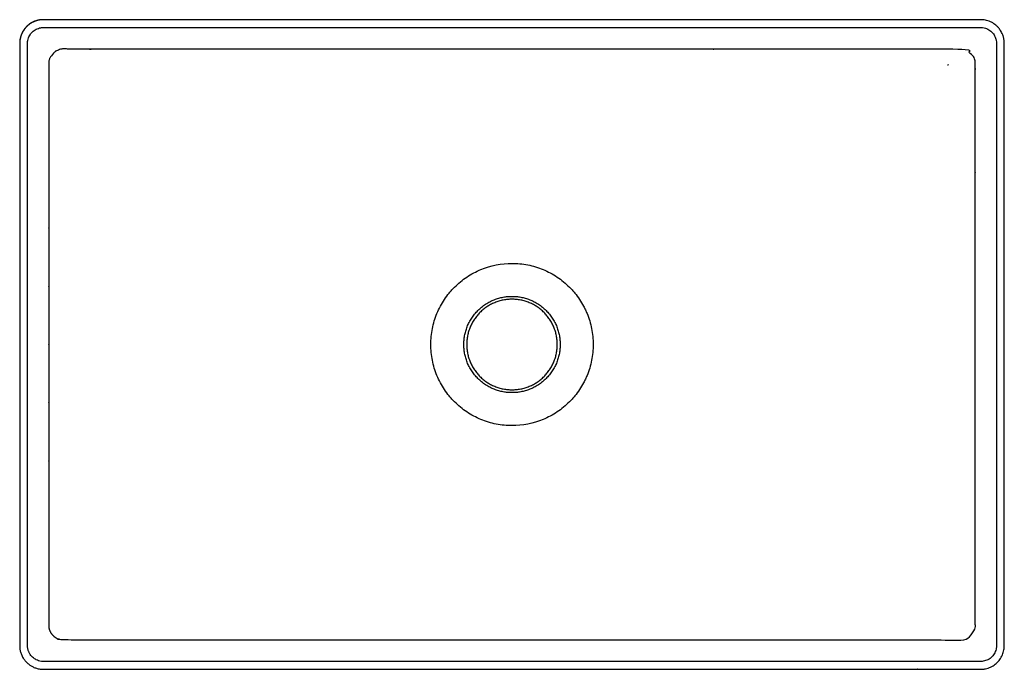
# Model space of a CAD drawing. Units: millimetres. Extents: x -6028 to 6026, y -3506 to 3348.
# Drawn here: x 1026 to 6026, y -3506 to -206 of the extents above; entities that cross this region are included whole.
import ezdxf

# ---------------------------------------------------------------- set-up
doc = ezdxf.new("R2010")
doc.units = ezdxf.units.MM
doc.header["$MEASUREMENT"] = 0
doc.layers.add('Predefinito', color=7, linetype='Continuous', true_color=0x000000)

msp = doc.modelspace()

# ---------------------------------------------------------------- linework, layer by layer
at = {"layer": 'Predefinito'}
msp.add_lwpolyline([(5904.474594331517, -205.9926921623669), (1149.422817570188, -205.9924494677052)], dxfattribs=at)
for points, knots in [([(1147.427475481959, -205.9902512009389), (1146.161183302534, -205.988586902668), (1144.035350086784, -205.9918930479989), (1140.238201190514, -206.0859936431393), (1133.581480442697, -206.4691106784276), (1120.15841333293, -208.2412818584248), (1102.943211245074, -213.1581365981906), (1085.03730661265, -221.8011475723488), (1069.755530784817, -232.2828752529999), (1056.117183478606, -245.1884872867226), (1044.771782462877, -259.9334492858843), (1035.903250900118, -276.0202646643074), (1029.536958967145, -293.3394442131166), (1026.476852720793, -308.6632112212847), (1025.662310205146, -319.030974765029), (1025.536086714433, -323.6104935861622), (1025.51795694657, -325.5211056717176), (1025.514854435991, -327.2679202524619), (1025.532947486761, -329.3173926685686), (1025.532531265246, -389.9122563434785), (1025.533651895923, -508.7499323516276), (1025.533368373608, -1016.859645619531), (1025.533505621894, -1465.942538430245), (1025.533512171967, -1855.998608068251)], [14673.69325670782, 14673.69325670782, 14673.69325670782, 14673.69325670782, 14677.49213652719, 14680.07056162649, 14685.08732074845, 14697.49064683534, 14720.63510540551, 14738.55194992506, 14756.96959924396, 14776.06608062263, 14794.70216607225, 14812.61625516156, 14831.02139168983, 14849.89522861207, 14859.35157463659, 14862.19462350251, 14863.63890983971, 14865.0831961769, 14867.43527380131, 14869.78735142572, 15046.86781915815, 15223.94828689057, 16394.11649580459, 16394.11649580459, 16394.11649580459, 16394.11649580459]), ([(1065.426046419602, -1855.998608002165), (1065.426041263108, -2238.560103949755), (1065.426056747855, -2661.071184209077), (1065.426023776391, -3104.595649284548), (1065.426146180357, -3188.677605389777), (1065.425524433799, -3251.727511857031), (1065.426867549194, -3312.690289778318), (1065.424245497552, -3353.418944107056), (1065.424664052875, -3376.542023312514), (1065.427877171524, -3381.924228435166), (1065.40826708897, -3384.947869421372), (1065.413142963913, -3387.184604635401), (1065.488985677301, -3390.207672107123), (1065.812267007476, -3394.791792783511), (1066.72507866375, -3400.907601377117), (1068.132724978631, -3407.061204071359), (1070.032839535292, -3413.085178486081), (1072.391100066866, -3418.9291371422), (1076.142121143024, -3426.452231785475), (1081.909105533368, -3435.273583003887), (1090.432898504793, -3444.625586104691), (1099.883501293172, -3452.216751531468), (1110.349199145873, -3458.319526843736), (1122.099940877014, -3463.006097864618), (1132.67463969974, -3465.294687912681), (1140.014167703276, -3465.962648736496), (1143.699640322934, -3466.110435752147), (1146.593622183585, -3466.112626409193), (1149.742871102505, -3466.111318231554), (1152.885177323799, -3466.09914999799), (1156.02678721193, -3466.088695905166), (1159.701444213923, -3466.081730735646), (1163.907668856857, -3466.096709202443), (1169.166814547965, -3466.101718674081), (1174.94662733034, -3466.107395377097), (1185.453561830316, -3466.106487718585), (1200.700150358965, -3466.105818470262), (1232.238383003029, -3466.103098567261), (1280.067849155703, -3466.107376162536), (1339.972424641613, -3466.105694637658), (1413.011326223332, -3466.106180775631), (2106.667178159215, -3466.106175231959), (3491.889245197051, -3466.106206175723), (4896.032329403219, -3466.106271676832), (5700.056648015563, -3466.106190106686), (5805.158167512684, -3466.105097319747), (5863.4944669047, -3466.105048053462), (5881.88665754558, -3466.107725754271), (5890.557557586822, -3466.081232022719), (5897.386393656596, -3466.092444956361), (5902.378049340656, -3466.10944951457), (5909.473402024374, -3466.150199027584), (5918.917985258, -3465.312344437472), (5935.043993040532, -3461.320380035048), (5953.942916092752, -3451.539749744889), (5971.845843720042, -3433.310689636333), (5981.283421063705, -3414.39776472483), (5984.559615122811, -3400.264480136446), (5985.49952794916, -3392.176181678583), (5985.700716447744, -3386.788891554586), (5985.627166073096, -3382.068460033696), (5985.646119802097, -3376.549637450293), (5985.639591004541, -3351.323678100907), (5985.642195084878, -3310.593074639787), (5985.641352462133, -3247.53132360266), (5985.641384567976, -2290.067603751064), (5985.641295785366, -1337.855933528762), (5985.641516924032, -401.4055074492935), (5985.640656133404, -370.6656452149659), (5985.643636443156, -348.8641643534506), (5985.641948851322, -335.2041858769103), (5985.639932791168, -330.0754095011043), (5985.660940020443, -327.048706074982), (5985.638792105052, -321.1407116677674), (5985.058277653561, -314.9795660903751), (5983.429791731875, -306.8649400617742), (5980.029290073448, -294.8356384133081), (5972.891058662548, -281.1552785754425), (5961.776997040439, -268.4639774735801), (5952.071653052759, -260.3553643897917), (5941.208957515124, -253.8716672467049), (5928.966803937326, -248.9921166974136), (5918.393115689149, -246.7020054128902), (5911.052882827911, -246.0347367285344), (5907.367209021502, -245.8866811901821), (5904.473062408857, -245.8846611756449), (5901.324338939477, -245.885850338188), (5898.182230599283, -245.8981014702231), (5895.038729304639, -245.9085077827413), (5891.357138201927, -245.9154950119246), (5887.14336083393, -245.9003654962557), (5882.405462752207, -245.8962636446431), (5877.155751322234, -245.8903719366931), (5866.65684631425, -245.8903373651551), (5850.891302142551, -245.8914838671471), (5818.833027610137, -245.8940443254587), (5771.003224764805, -245.8898957502802), (5711.098370531583, -245.8914815282506), (5638.05607848173, -245.8910463229226), (4944.399722010134, -245.8910283397577), (3559.169646144434, -245.8910220441794), (2155.026319115426, -245.8909388682628), (1350.998977134106, -245.8910268766022), (1245.905536938132, -245.8921190443489), (1187.569047098824, -245.8921765460923), (1169.180935582892, -245.88947157747), (1160.510832578554, -245.9162837801705), (1153.419830223029, -245.9038338747264), (1148.164191812995, -245.8794074257294), (1143.695459460214, -245.8828409939856), (1138.969647875346, -246.0875975146155), (1131.129583213042, -246.9607772631161), (1116.776744846901, -250.4230143774616), (1098.047567290985, -259.8935983548208), (1080.546255034607, -277.0108954160405), (1068.813151636709, -298.9021133073215), (1065.638460626521, -315.4862047511401), (1065.41587143051, -324.8027766718542), (1065.404515506063, -327.0337396748901), (1065.430746947781, -330.0601661424676), (1065.42461770471, -333.8786256547955), (1065.426522538211, -338.0881680896955), (1065.418621632022, -349.3861088868384), (1065.430161801915, -369.8802582843823), (1065.423762955355, -397.2079790154748), (1065.427360074216, -426.6393939501509), (1065.424765384473, -468.6723895602559), (1065.426525354361, -523.3191254613162), (1065.425953581288, -607.3950839585164), (1065.426059138869, -1050.925077247654), (1065.426039995279, -1473.430956467586), (1065.426046419601, -1855.998608002142)], [0, 0, 0, 0, 1147.684487842769, 1267.533240777967, 1330.573395226409, 1399.930356158478, 1456.682960178248, 1513.461729202531, 1522.116318013797, 1526.052201293903, 1529.608341896849, 1531.187326318162, 1532.762400287426, 1538.679518270802, 1544.965070980805, 1551.297583927969, 1557.60401804509, 1563.897395879691, 1570.189840655373, 1582.802804186805, 1595.417096454702, 1608.028718202833, 1619.061365549667, 1631.670731350304, 1645.863950492214, 1651.394814140851, 1653.766611237303, 1656.927677285736, 1660.075496747884, 1663.215069312112, 1666.354197711537, 1669.500681310351, 1674.238837669515, 1678.973057316079, 1685.278029142597, 1691.578340959323, 1710.493827382682, 1731.017814726464, 1786.193028964632, 1853.982232908057, 1910.731535903898, 2005.309736529192, 3934.949787427991, 6066.397738341495, 6217.738988194091, 6347.02274360017, 6381.702296766793, 6392.747886914643, 6402.199311935168, 6407.715045624643, 6413.234427636765, 6417.174905822579, 6428.99707486506, 6441.605657867221, 6466.852399864702, 6492.056651493472, 6517.291225295794, 6529.50260516365, 6535.43942302026, 6541.707976957045, 6545.660727016263, 6549.603016285551, 6558.263438310926, 6621.339247144946, 6671.794197199833, 6747.448968617301, 9493.730330009728, 9528.42928917138, 9556.800216012676, 9585.949918010056, 9593.833729805661, 9597.780156309012, 9601.336242292362, 9602.914136265195, 9615.503018576126, 9619.84424716259, 9627.734749054247, 9652.959435313187, 9665.568380093666, 9678.179019975018, 9690.788570654, 9703.397946840518, 9717.591139961169, 9723.122167482084, 9725.494395262516, 9728.656120777208, 9731.802955298244, 9734.941544047477, 9738.081873583384, 9741.23392712522, 9745.986037114244, 9750.723457181026, 9755.447480903596, 9761.735261108322, 9782.220127569766, 9802.744141034582, 9857.91007082108, 9925.709545856924, 9982.458696424226, 10077.03695087388, 12006.67861348751, 14138.14892585551, 14289.46693064076, 14418.76063989597, 14453.42924635936, 14464.4764007139, 14473.92497080865, 14479.43960370083, 14485.74944388635, 14489.69215951157, 14492.84479533139, 14499.9365628628, 14513.33387365787, 14536.98771877009, 14562.20753141138, 14585.8701332152, 14610.69159181353, 14612.25561075527, 14613.8272782591, 14617.38432103862, 14621.3351250842, 14625.28253427137, 14630.0130186669, 14655.22889737624, 14686.76503746795, 14711.99614094999, 14743.52316452132, 14812.86401242208, 14875.93635491687, 14995.75103797294, 16143.45399257663, 16143.45399257663, 16143.45399257663, 16143.45399257663]), ([(1146.591155141128, -3506.004544434325), (1150.625328857926, -3506.005228719259), (1156.568407392591, -3505.965068287895), (1166.542246149885, -3505.997064193965), (1194.103684670826, -3505.998097442827), (1422.380117682578, -3505.998874683095), (2108.935408065095, -3505.998598229668), (3311.262950181173, -3505.998847436047), (4567.363144456407, -3505.998711964952), (5404.727593283231, -3505.998829431518), (5748.271879196765, -3505.998491832583), (5837.678810703183, -3505.99817298033), (5885.771121515785, -3505.996272407923), (5891.588350279168, -3505.972087753633), (5896.445153943787, -3505.986420966063), (5900.9073162106, -3505.989935773449), (5904.961866280955, -3506.030730921891), (5908.608514792802, -3505.977724829097), (5911.441787588623, -3505.870769431775), (5914.433422398872, -3505.688893644568), (5918.704894960334, -3505.316258026111), (5924.079082198374, -3504.629911105923), (5932.863926062681, -3503.013864780716), (5948.10399400759, -3498.850618833327), (5968.749091023838, -3489.227585333359), (5990.252421890007, -3472.46858542325), (6007.44382071104, -3451.310863513396), (6019.287469223398, -3427.256165801581), (6023.943417685683, -3407.924363587438), (6025.270009276037, -3395.03902732056), (6025.52835704945, -3389.563755452356), (6025.568851990018, -3385.06203142344), (6025.527400625911, -3382.162022288566), (6025.538727796009, -3371.689241694317), (6025.533683647212, -3315.615206781129), (6025.534044720825, -2605.453715250081), (6025.534112541174, -1597.757037610659), (6025.533450567984, -636.1536521914481), (6025.535588491201, -328.5651910515649), (6025.554370981636, -326.9989247220014), (6025.547533658631, -325.8994658100542), (6025.54505395868, -324.70962918961), (6025.49580282571, -321.4746487095722), (6025.214943548926, -316.1994723495568), (6024.478757404291, -309.5312994216811), (6023.386429743301, -302.9757873325175), (6022.120195500002, -297.3075384045246), (6020.80000977198, -292.4523314905223), (6017.439738661389, -281.6289968210308), (6010.566617810187, -266.4088586522766), (5999.159243488946, -250.2648591823208), (5985.282412739056, -235.5125723364754), (5970.794621569434, -224.5478864601237), (5954.713106054398, -216.233210976754), (5938.363309465021, -210.0043451519573), (5923.695341915312, -206.9856503184578), (5912.475846457388, -206.1617505314175), (5908.219273030592, -206.0016452893851), (5905.908016070727, -205.9929200188203), (5904.474594331517, -205.9926921623669)], [18113.70218236853, 18113.70218236853, 18113.70218236853, 18113.70218236853, 18125.80470369303, 18131.53153336653, 18143.62374462409, 18208.48902748415, 18816.36083102314, 20203.28961640336, 21815.47165347721, 22584.66141405751, 22715.38296275392, 22846.10451145034, 22852.88220641399, 22859.65990137764, 22863.55625269033, 22867.45260400303, 22873.04654280643, 22875.71979351591, 22878.39304422539, 22881.55182677463, 22884.71060932386, 22891.25498633251, 22897.79936334116, 22911.49714345364, 22938.57305000928, 22965.70189341772, 22992.76355382308, 23019.84228497028, 23045.62922794409, 23052.0698107822, 23058.69130083925, 23062.06552488821, 23065.57585272804, 23067.39096945272, 23093.48457728073, 23233.79753803426, 25197.87550427287, 26116.5745587684, 26118.60772229032, 26120.64088581223, 26121.2734697781, 26121.90605374396, 26124.21043583123, 26130.9790326959, 26137.74762956056, 26144.32850046861, 26150.90937137666, 26155.16492158207, 26159.42047178747, 26184.9031316419, 26204.98592605529, 26218.50364609998, 26245.57713316421, 26259.15156853453, 26272.72245983837, 26297.98530813404, 26303.82934988181, 26306.462257233, 26310.76252250496, 26310.76252250496, 26310.76252250496, 26310.76252250496]), ([(5737.934781163876, -436.8013904647432), (5738.146041149299, -436.6402204435731), (5738.357275765566, -436.4790731150092), (5738.568483238192, -436.3179498337886), (5738.809289032382, -436.1342469599526), (5739.050064069368, -435.9505718919518), (5739.289031719429, -435.7646010100079)], [-188.4913683426718, -188.4913683426718, -188.4913683426718, -188.4913683426718, -187.6938566680353, -187.6938566680353, -187.6938566680353, -186.7849585574476, -186.7849585574476, -186.7849585574476, -186.7849585574476]), ([(5739.289031719429, -435.7646010100079), (5739.568170983794, -435.5479993329591), (5739.849037281774, -435.333766292134), (5740.129852627026, -435.1195792951139), (5740.572397362308, -434.7820360322544), (5741.014846269258, -434.4445836939749), (5741.457182914051, -434.1072347910831)], [-186.7849585574476, -186.7849585574476, -186.7849585574476, -186.7849585574476, -185.7242562424466, -185.7242562424466, -185.7242562424466, -184.0539700635551, -184.0539700635551, -184.0539700635551, -184.0539700635551]), ([(3113.265165772875, -1855.998608002166), (3113.266391133266, -1882.981730008572), (3118.579345543165, -1936.946966361542), (3142.190630037707, -2014.783800620148), (3174.143169155783, -2074.561498076554), (3202.310676686106, -2112.533033541618), (3219.94132821146, -2132.971934901791), (3247.847168272609, -2162.306979940395), (3295.024319308477, -2200.981271171589), (3366.733609412437, -2239.373600679764), (3444.590631834782, -2262.927363642336), (3552.516056430815, -2273.647902809267), (3660.43365157116, -2252.191876000387), (3756.042630159227, -2200.966056370531), (3803.225903757999, -2162.316447608758), (3831.125159382012, -2132.965886944649), (3848.758482375804, -2112.536675107475), (3868.872473291258, -2085.409462934791), (3886.23472635351, -2056.44838231049), (3898.367976148653, -2032.335454152817), (3914.79169664939, -1995.330267210109), (3932.468460720516, -1936.943180254066), (3940.493939376915, -1855.999762036598), (3932.465188848431, -1775.052260794831), (3914.797499841727, -1716.669180311464), (3898.365525071767, -1679.662747085252), (3886.237687471981, -1655.551989267481), (3868.873025354505, -1626.587784838647), (3848.758898078773, -1599.463173103884), (3831.125214544538, -1579.02569000371), (3803.221227039314, -1549.689776054805), (3756.042353857765, -1511.016291570499), (3684.334237109419, -1472.623410199001), (3606.47654433248, -1449.069959440509), (3498.551514640079, -1438.349229978085), (3390.633620390217, -1459.805398358341), (3295.024817628675, -1511.031142178917), (3247.84144860473, -1549.680799186124), (3219.942238474752, -1579.031340690283), (3202.310018221226, -1599.461779833146), (3174.145860669687, -1637.435293430436), (3142.18954600633, -1697.211206652144), (3118.579650797548, -1775.051033166392), (3113.265494649575, -1829.016575697148), (3113.265165772875, -1855.998608002166)], [0, 0, 0, 0, 80.95016397839595, 161.8943815370547, 242.8427017080882, 283.3179627976715, 303.5576039704859, 323.7968753096171, 404.7404265166434, 485.6931409684726, 566.6378311092669, 647.5873284832296, 809.4856585936069, 890.4358094184098, 971.3834530617356, 991.6211824694409, 1011.856889769738, 1052.328044582749, 1092.806004128722, 1113.04007270759, 1133.281292286418, 1214.225704327562, 1295.174859206957, 1376.126788412706, 1457.069579982335, 1477.307474521758, 1497.546438158427, 1538.018392532043, 1578.493653795858, 1598.733294963577, 1618.972566367146, 1699.916117732667, 1780.868833286866, 1861.813525806507, 1942.763026758526, 2104.661376260774, 2185.611527446794, 2266.559170941915, 2286.796900196494, 2307.032607263554, 2347.504067467339, 2428.455501856324, 2509.404976009911, 2590.35159000268, 2590.35159000268, 2590.35159000268, 2590.35159000268]), ([(1025.533512171967, -1855.998608068251), (1025.533507357897, -2213.155628933206), (1025.533552777515, -2686.893244775692), (1025.533466172294, -3178.016663607129), (1025.533311964395, -3329.36886407315), (1025.533380644476, -3364.70363357917), (1025.531167208361, -3383.215754400626), (1025.514313895817, -3385.341870588217), (1025.519370473986, -3387.624139808964), (1025.579633813973, -3390.061599461872), (1025.671199240383, -3392.18889544784), (1025.797277348411, -3394.286199183629), (1026.01608855351, -3397.107684738457), (1026.389334550804, -3400.675667342948), (1027.209422113637, -3406.456975194391), (1028.638038220044, -3413.683285959167), (1030.987626124203, -3422.23214817354), (1033.982062380617, -3430.583489248994), (1037.983505478996, -3439.615190638582), (1044.188046282864, -3450.881940887882), (1053.477402394436, -3463.706380014803), (1065.840378464281, -3476.308317842896), (1079.340882394162, -3486.585611457867), (1094.151533661166, -3494.899993621204), (1110.765856437501, -3501.379635678406), (1125.799810754806, -3504.671728935283), (1136.350260143994, -3505.710157825752), (1142.012104451851, -3505.986121106274), (1144.888989707986, -3506.004255709486), (1146.591155141128, -3506.004544434325)], [16394.11649580459, 16394.11649580459, 16394.11649580459, 16394.11649580459, 17465.58755839945, 17815.32934337033, 17867.48675213092, 17919.64416089151, 17921.33364462135, 17923.02312835119, 17926.02270305532, 17928.18004669997, 17930.33739034462, 17932.41024689438, 17934.48310344414, 17938.8269424856, 17943.17078152706, 17951.99779322651, 17960.91089818453, 17969.75044545459, 17978.5933910266, 17990.52663288083, 18008.28921239692, 18025.96914539949, 18043.34267956916, 18059.06170473835, 18076.8090228642, 18096.69974156046, 18105.07261901948, 18108.59568599564, 18113.70218236853, 18113.70218236853, 18113.70218236853, 18113.70218236853])]:
    msp.add_open_spline(points, degree=3, knots=knots, dxfattribs=at)
for points, weights, degree, knots in [([(1149.422817570188, -205.9924494677052), (1146.308082326203, -205.9643745993498), (1143.193557006712, -206.0101553010077), (1140.080992604389, -206.1297658346593), (1134.754938551098, -206.363427609365), (1129.456967373041, -206.9575244029313), (1124.211442911886, -207.9093241355195), (1113.67131938649, -209.8117089293007), (1103.478088919021, -213.0997667863516), (1093.813060247276, -217.7150124578866), (1084.156832574612, -222.3299604885105), (1075.19850827965, -228.1856332951219), (1067.096579361822, -235.1784314476631), (1058.994199106813, -242.182023491639), (1051.892358279665, -250.1984269358983), (1045.916554896266, -259.0859823499704), (1039.951726385713, -267.975900647842), (1035.217824606578, -277.5779837785382), (1031.798382104904, -287.7227972061419), (1028.390651084021, -297.8634979099807), (1026.3569351146, -308.3663756504571), (1025.733113465988, -319.0461363231616), (1025.607631408694, -321.275463818016), (1025.540198394918, -323.5073015394181), (1025.530860086434, -325.7401382154903), (1025.528391674081, -326.1850365699038), (1025.527894797558, -326.6287140331451), (1025.529230583161, -327.0706003777805), (1025.534311001622, -329.7368345330394), (1025.535619321812, -332.4030732075801), (1025.533155541114, -335.0693110647681), (1025.534134265092, -340.4483738702133), (1025.533575081994, -345.7196135419808), (1025.53363484088, -351.0584420822502), (1025.533754358651, -361.7360991627904), (1025.533686073471, -372.4617900344465), (1025.53369337099, -383.1109936554267), (1025.533707966022, -404.409400897386), (1025.533699627315, -425.8047428622306), (1025.533700518449, -447.1466077120087), (1025.533702300721, -489.8303374115671), (1025.533701282478, -532.5004096825548), (1025.533701391239, -575.2058717906887), (1025.533701608764, -660.6167960069547), (1025.533701485019, -745.9592797687745), (1025.533701497292, -831.3604022618238), (1025.533701521838, -1002.162647247923), (1025.533701514958, -1172.91320241474), (1025.533701512666, -1343.679242958945), (1025.533701510373, -1514.44528350315), (1025.533701512668, -1685.226809424742), (1025.533701512682, -1855.998608002166)], [1, 0.9998125993012226, 0.9998125993012231, 1, 0.9984670961248949, 0.9984670961248943, 1, 0.9940709428552126, 0.9940709428552128, 1, 0.9941026173269574, 0.9941026173269577, 1, 0.9941096015834466, 0.9941096015834467, 1, 0.9941181327146811, 0.9941181327146814, 1, 0.9941192592170733, 0.9941192592170731, 1, 0.9997742858777104, 0.9997742858777101, 1, 1, 1, 0.9999999999999998, 0.999999332813555, 0.9999993328135584, 0.9999999999999998, 0.9999999999999989, 1, 1, 0.9999999999999996, 1, 0.9999999999999998, 0.9999999999999993, 0.9999999999999994, 0.9999999999999996, 1, 0.9999999999999996, 0.9999999999999996, 0.9999999999999994, 1, 1, 0.9999999999999993, 0.9999999999999999, 1, 1, 1, 1], 3, [31065.81429926629, 31065.81429926629, 31065.81429926629, 31065.81429926629, 31075.15800891597, 31075.15800891597, 31075.15800891597, 31091.13927451378, 31091.13927451378, 31091.13927451378, 31123.1750783207, 31123.1750783207, 31123.1750783207, 31155.18725602797, 31155.18725602797, 31155.18725602797, 31187.22167239594, 31187.22167239594, 31187.22167239594, 31219.2437898242, 31219.2437898242, 31219.2437898242, 31251.24309229197, 31251.24309229197, 31251.24309229197, 31257.94090485379, 31257.94090485379, 31257.94090485379, 31259.27137616093, 31259.27137616093, 31259.27137616093, 31267.27009047922, 31267.27009047922, 31267.27009047922, 31283.25922161574, 31283.25922161574, 31283.25922161574, 31315.3117731898, 31315.3117731898, 31315.3117731898, 31379.34738724639, 31379.34738724639, 31379.34738724639, 31507.40665132507, 31507.40665132507, 31507.40665132507, 31763.56118179621, 31763.56118179621, 31763.56118179621, 32275.88002249333, 32275.88002249333, 32275.88002249333, 32788.19938753655, 32788.19938753655, 32788.19938753655, 32788.19938753655]), ([(1173.37683973182, -1855.998608002164), (1173.376748914546, -1696.834053413245), (1173.366344242197, -1537.669499164381), (1173.345625714853, -1378.504945923906), (1173.345570988095, -1378.082658588281), (1173.345516190715, -1377.660371253508), (1173.34546132274, -1377.238083919589), (1173.324477798136, -1218.475838376785), (1173.294566754263, -1059.713594264929), (1173.255728191376, -900.9513520860405), (1173.255499565402, -900.0081542776502), (1173.25527063431, -899.06495647559), (1173.255041399641, -898.1217586798925), (1173.235922711403, -819.4569356742372), (1173.214770327789, -740.7921489884639), (1173.192365300577, -662.12741683897), (1173.192007724405, -660.8719560206323), (1173.191648110327, -659.6164952178183), (1173.191286634286, -658.3610344302533), (1173.180188407469, -619.8152195420616), (1173.167935593929, -581.2694010147966), (1173.157698600163, -542.7236243750499), (1173.157319346101, -541.2956033467863), (1173.156913561061, -539.8675824498841), (1173.156484021109, -538.439561689142), (1173.139229096255, -500.0565616084331), (1173.130275808039, -461.6735586935129), (1173.12962415686, -423.2905547398964), (1173.129591269673, -421.6841207448222), (1173.220027583988, -420.0802343851753), (1173.400646046321, -418.4839865495692), (1173.784361019415, -415.1233845388541), (1174.531562527875, -411.8245100397614), (1175.633372834445, -408.6265580227132), (1176.452516256635, -406.2397900708395), (1177.386183481608, -403.8954516321267), (1178.432187433778, -401.5990342192276), (1179.486699945389, -399.2835052289792), (1180.644605933389, -397.0179093107329), (1181.90354734166, -394.8068603125457), (1182.554108914647, -393.6701615638178), (1183.232525714329, -392.5498647051547), (1183.938384462575, -391.4466521992749), (1188.664383116087, -384.0584980027256), (1194.681364607575, -377.3047653697827), (1201.533366513127, -371.8186016103882), (1202.807677544313, -370.7985881748405), (1204.112225419926, -369.8175423791893), (1205.445818969514, -368.8763600071693), (1212.408134814644, -363.961462462586), (1220.225602824481, -360.0717777714813), (1228.357519555178, -357.5592383274511), (1231.225758809302, -356.6728921841037), (1234.137734263056, -355.942957350354), (1237.084923197285, -355.3715701867809), (1244.207617944053, -353.9765412932932), (1251.454013501423, -353.5658863340063), (1258.688712488858, -354.1472783106801), (1263.593430958661, -354.5538018424299), (1268.901846223796, -355.187844145556), (1273.895201852134, -355.2029491760522), (1275.319728665487, -355.2072584066705), (1276.751503586427, -355.2098925007326), (1278.177597272146, -355.2112316824737), (1281.941072266964, -355.214765796009), (1285.130291465498, -355.2072092437684), (1288.895705039462, -355.2126640811207), (1290.407880748339, -355.2148547229663), (1291.92009708887, -355.2166462588025), (1293.432200505208, -355.2193549406388), (1298.423357891311, -355.2282957691618), (1303.414823775893, -355.2307078270878), (1308.406099136901, -355.2331238313891), (1311.850667715542, -355.234791159256), (1315.29524064076, -355.2358588808002), (1318.7398137336, -355.2371484531741), (1325.255086164861, -355.2395876278151), (1331.770361735553, -355.2423439452136), (1338.285633504971, -355.2454172412504), (1351.655931603094, -355.2517240977581), (1365.026230127137, -355.2590206582645), (1378.396532206331, -355.2659698825914), (1384.940092305336, -355.2693709027599), (1391.483653106895, -355.2727424494028), (1398.02721447815, -355.2760884768691), (1471.05858067476, -355.3134328132869), (1544.090020595255, -355.3476842136147), (1617.121531756805, -355.3804450801513), (1623.64810771578, -355.3833728065606), (1630.174684315834, -355.3862853604883), (1636.70126155118, -355.3891823987947), (1813.248387993695, -355.4685597581657), (1989.795520169068, -355.533954856032), (2166.342656969965, -355.5853676922102), (2306.133999236392, -355.6248128128578), (2445.925344010413, -355.6540503218533), (2585.716690546704, -355.6730802185211), (2898.991888777452, -355.7104855916405), (3212.267088854986, -355.7260440297686), (3525.542289255738, -355.7197555332641), (3838.810991850319, -355.7260317893379), (4152.079694121609, -355.7104771865407), (4465.348394548266, -355.6730917257732), (4605.143852486264, -355.6540679674559), (4744.93930866004, -355.6248247965818), (4884.734762322529, -355.585362212968), (5061.276641686723, -355.5339254241516), (5237.818516419224, -355.4684951453949), (5414.360385410826, -355.389071377339), (5420.899032476686, -355.3861673092147), (5427.437678895574, -355.3832474583974), (5433.9763246617, -355.3803121844999), (5473.765520463396, -355.3624503531673), (5513.554694160022, -355.3443056042233), (5553.343844153922, -355.3254051308754), (5573.21687317161, -355.3159651288811), (5593.089896218609, -355.3061329586267), (5612.96291407008, -355.2961633195414), (5622.932483560249, -355.2911619146025), (5632.902051771407, -355.286115052148), (5642.871618765826, -355.2810348353337), (5646.253854503428, -355.2793113411367), (5649.636090112032, -355.2775867815826), (5653.01832558738, -355.2758592759628), (5659.567046370146, -355.2725144609617), (5666.115766709256, -355.2691597337589), (5672.664486392881, -355.2657777124637), (5682.624877100865, -355.2606337675229), (5692.58526711955, -355.2556775170983), (5702.54565365431, -355.2502239060673), (5705.952882731137, -355.2483583457283), (5709.360112718574, -355.2468368744189), (5712.767342829891, -355.2454548992177), (5719.292058212113, -355.2428084695493), (5725.816777961416, -355.2407476530693), (5732.341490557494, -355.2376747064513), (5735.774807238035, -355.2360577158597), (5739.208124098459, -355.2348308825271), (5742.641437105898, -355.2331082751684), (5747.639778334555, -355.2306004410839), (5752.638206335974, -355.2282388490607), (5757.636408169919, -355.2195204451368), (5759.15289306784, -355.2168752282528), (5760.669509181716, -355.2150917616304), (5762.186030866629, -355.2129139745689), (5765.926736781676, -355.2075421681357), (5769.105063119579, -355.2142816719415), (5772.843998079819, -355.211622311389), (5774.282048121633, -355.2105994817348), (5775.727304580863, -355.2082834086991), (5777.163730455977, -355.2044013281743), (5782.147883395859, -355.1909311704735), (5787.485075246437, -354.5489314424376), (5792.380106029283, -354.1454604064202), (5802.579750943547, -353.3047585838708), (5812.912805583939, -354.5314720256169), (5822.735234753876, -357.5739536409606), (5830.916365173108, -360.1143116066668), (5838.597411481789, -363.9071787457037), (5845.587995478838, -368.8585471334), (5846.932437511856, -369.8097907905354), (5848.247434376643, -370.8013411528386), (5849.531778093809, -371.8322873646016), (5856.435390505145, -377.3825869328296), (5862.349973212235, -383.9767814267849), (5867.11965242897, -391.4410864709594), (5867.833982752335, -392.5582846446867), (5868.520685496965, -393.6926738683548), (5869.179347166746, -394.8435710727144), (5870.434195887806, -397.0360435399256), (5871.584327087568, -399.2852165113993), (5872.62718502419, -401.5860920309046), (5873.671488377618, -403.8921214495547), (5874.609568773408, -406.2433650236378), (5875.439475255123, -408.6349327950506), (5876.53846310462, -411.8228743858054), (5877.28281712989, -415.1117469835958), (5877.663637599811, -418.4622277922431), (5877.849327946517, -420.079552338906), (5877.942922638586, -421.7048091271386), (5877.944119918897, -423.3327581928697), (5877.943606147716, -443.2406715096823), (5877.938229894294, -463.1485841071786), (5877.92799115894, -483.0564947977068), (5877.923861129999, -501.5050564122239), (5877.918627029085, -519.9536409040188), (5877.912446088845, -538.4021810216614), (5877.91196425684, -539.8403274459488), (5877.911488831565, -541.278473963042), (5877.911020969183, -542.7166205695785), (5877.898477519717, -581.2735124637416), (5877.887461836503, -619.8304610130522), (5877.876284822418, -658.3873954071355), (5877.875923280473, -659.6345933599291), (5877.875562308584, -660.8817913255425), (5877.875201918916, -662.1289893038884), (5877.852471256916, -740.7928307025554), (5877.831551822232, -819.4567276976245), (5877.812333309494, -898.1206540794524), (5877.812100896868, -899.0719498354997), (5877.811868785448, -900.0232455983851), (5877.811636975606, -900.9745413680625), (5877.732403127986, -1219.319907715181), (5877.6919547845, -1537.665281353016), (5877.690291945677, -1856.010657556155), (5877.691969143454, -2174.362899046518), (5877.732411781212, -2492.715137972436), (5877.811619858447, -2811.067369613477), (5877.811846264389, -2811.99705180927), (5877.812072981109, -2812.926733998525), (5877.812300007716, -2813.856416181202), (5877.83151095691, -2892.525949402976), (5877.852650946837, -2971.195447759738), (5877.874980174147, -3049.864894426243), (5877.875334925973, -3051.114741973482), (5877.875691677995, -3052.364589505829), (5877.876050257431, -3053.614437023556), (5877.887109445872, -3092.161821007986), (5877.899817048083, -3130.70919395709), (5877.909282909963, -3169.25656136765), (5877.909635587392, -3170.692752453182), (5877.910013514422, -3172.128943460326), (5877.910413742182, -3173.565134391236), (5877.915987335462, -3193.565606320502), (5877.925263610181, -3213.566083898756), (5877.932234365566, -3233.566522795404), (5877.936847011444, -3251.943277256587), (5877.938175702426, -3270.320032248633), (5877.936220438522, -3288.696787184694), (5877.936296290616, -3290.305257759689), (5877.845911209748, -3291.911186815886), (5877.665351307434, -3293.50949082891), (5877.282993843392, -3296.872109670452), (5876.536258255109, -3300.17298662438), (5875.434049472093, -3303.372758257237), (5874.614279928605, -3305.758549157939), (5873.680607167888, -3308.102109590735), (5872.635196258519, -3310.39800513646), (5871.580754897215, -3312.713611322147), (5870.422899418088, -3314.979278835508), (5869.163988562352, -3317.190392140823), (5868.514901201038, -3318.324575515752), (5867.838058950805, -3319.442417588177), (5867.13387297452, -3320.54323930008), (5862.407926791922, -3327.932771099332), (5856.388270597001, -3334.690850061003), (5849.535056770928, -3340.177587971731), (5848.259768320376, -3341.198304827544), (5846.954231172436, -3342.180036097906), (5845.619636681429, -3343.121885914184), (5838.657146366371, -3348.036720102355), (5830.834068822296, -3351.932417215022), (5822.701220787621, -3354.443649692423), (5819.836600067788, -3355.328389433186), (5816.928351257989, -3356.057021807927), (5813.984974719709, -3356.627417136884), (5806.861659712222, -3358.020886552781), (5799.614912461945, -3358.430798738062), (5792.379895180005, -3357.849508243617), (5787.474213523901, -3357.444178229814), (5782.165171375498, -3356.808599518998), (5777.170945225615, -3356.793991758705), (5775.748023563086, -3356.789829812903), (5774.317825366019, -3356.787268437389), (5772.893342967956, -3356.785960680993), (5769.1298997755, -3356.782505624676), (5765.93501800878, -3356.78991022266), (5762.169635328672, -3356.784492494647), (5760.65533224108, -3356.782313676992), (5759.14098857675, -3356.780531958412), (5757.626757658998, -3356.777831559408), (5752.63599015822, -3356.768931289687), (5747.64491576774, -3356.766525237727), (5742.654031255914, -3356.764096039911), (5739.212283343904, -3356.762420848571), (5735.770530831931, -3356.761346566401), (5732.328778067291, -3356.760059171391), (5725.808552364491, -3356.757620266969), (5719.288323162065, -3356.754869678552), (5712.768098012506, -3356.751796279436), (5699.40045236707, -3356.745495253114), (5686.032806944899, -3356.738190899193), (5672.665157812253, -3356.731239032091), (5666.127595173373, -3356.727839162287), (5659.590031799744, -3356.724469342967), (5653.052467742293, -3356.721127477233), (5580.021827185432, -3356.683795744332), (5506.991113563061, -3356.649538544391), (5433.960328455374, -3356.616777240653), (5427.429528906139, -3356.613847551381), (5420.898728713852, -3356.610933080698), (5414.367927883992, -3356.608034182008), (5237.820678302782, -3356.529668204583), (5061.272804660301, -3356.462250280154), (4884.724674784189, -3356.411847919424), (4744.933630040301, -3356.371939262963), (4605.142163898574, -3356.343628251819), (4465.350767877266, -3356.324134866871), (4152.075831503509, -3356.280449854038), (3838.800141560081, -3356.27745010724), (3525.525049152791, -3356.277459349041), (3212.256319114187, -3356.277468928517), (2898.987338829691, -3356.280452465285), (2585.718967921735, -3356.324123807406), (2445.923356332654, -3356.343612088214), (2306.127745830454, -3356.371926609535), (2166.33259052053, -3356.411853600021), (1989.790726929408, -3356.463290489342), (1813.248867969982, -3356.528720827443), (1636.707014751421, -3356.608144613718), (1630.168364201941, -3356.611048684371), (1623.629714299435, -3356.613968537456), (1617.091065049692, -3356.616903813558), (1577.301833734096, -3356.634765664737), (1537.512624523608, -3356.652910432695), (1497.723439015856, -3356.671810918603), (1477.850122720716, -3356.681251054906), (1457.976812396526, -3356.69108340181), (1438.103507267752, -3356.701053136089), (1428.133419888572, -3356.706054776293), (1418.163333789196, -3356.711102142), (1408.193248904987, -3356.716182352603), (1404.811858535923, -3356.717905324414), (1401.430468296094, -3356.719629411177), (1398.049078189727, -3356.721356479302), (1391.501242874993, -3356.724700830977), (1384.953408004213, -3356.728055229548), (1378.405573789063, -3356.731437022337), (1368.444124272784, -3356.736581862147), (1358.482675444232, -3356.741538383066), (1348.521230099546, -3356.746992124668), (1345.114174267565, -3356.748857436527), (1341.707117526039, -3356.75037906603), (1338.300060659924, -3356.751761102344), (1331.773762914789, -3356.754408425483), (1325.24746080182, -3356.756470199651), (1318.72116583625, -3356.759541232551), (1315.289431438511, -3356.761156079765), (1311.857696869308, -3356.762383761256), (1308.425966153973, -3356.764107952255), (1303.427615240564, -3356.766619254095), (1298.429177592676, -3356.768994518941), (1293.43096607841, -3356.777714958629), (1291.916784826569, -3356.780356768854), (1290.402472666013, -3356.782137788513), (1288.888254660405, -3356.784305093327), (1285.145078407417, -3356.789662712825), (1281.964808036244, -3356.782935169621), (1278.223402957534, -3356.785593215141), (1276.785564262396, -3356.786614713915), (1275.340524962343, -3356.788928752063), (1273.904309956069, -3356.79281067149), (1268.919408652067, -3356.806284270587), (1263.583120694752, -3357.448232374064), (1258.687352710116, -3357.851750177535), (1248.487296993646, -3358.692456700169), (1238.154670156107, -3357.46573131623), (1228.331848288317, -3354.423181633025), (1220.150790108663, -3351.882266165993), (1212.469449128512, -3348.089778183682), (1205.477922671457, -3343.139573930352), (1204.134951323777, -3342.18985692027), (1202.82127282607, -3341.200016910681), (1201.538085485575, -3340.170956810826), (1194.635641513074, -3334.61651307626), (1188.721280330281, -3328.019854089072), (1183.950405463208, -3320.554311175345), (1183.2348072205, -3319.436235224412), (1182.546773811481, -3318.30098868507), (1181.886717019301, -3317.149250994396), (1180.630961517025, -3314.957798284053), (1179.48106161783, -3312.70899480554), (1178.43962999383, -3310.407950035074), (1177.39027466683, -3308.098324584269), (1176.45171866938, -3305.74149854806), (1175.626077321898, -3303.34278374829), (1174.530356813908, -3300.160037738032), (1173.786723907688, -3296.877129622011), (1173.403973063417, -3293.532884208072), (1173.221598197951, -3291.92735276298), (1173.130262235854, -3290.314079830474), (1173.130257201684, -3288.698223459163), (1173.130177440182, -3250.323138207535), (1173.138939742127, -3211.948053956185), (1173.156544107055, -3173.572972742428), (1173.156973032702, -3172.144148308722), (1173.157376980186, -3170.715323733438), (1173.157752996247, -3169.286499021833), (1173.167898307032, -3130.735298013133), (1173.180184096498, -3092.184051938912), (1173.191292116273, -3053.632814014732), (1173.191658419943, -3052.361528927637), (1173.192022736632, -3051.090243824492), (1173.192384873752, -3049.818958705), (1173.214788831879, -2971.169692934109), (1173.235928879881, -2892.520374879261), (1173.255043965823, -2813.871023485911), (1173.255271571281, -2812.934536899465), (1173.255498876008, -2811.998050306744), (1173.255725878408, -2811.06156370778), (1173.29456562849, -2652.291505933931), (1173.324476823789, -2493.521446226949), (1173.345459464093, -2334.751385088941), (1173.345512828759, -2334.34065248814), (1173.345566126985, -2333.92991988653), (1173.345619358435, -2333.519187284118), (1173.366340377267, -2174.345661642537), (1173.376747168495, -2015.172134992437), (1173.376839732225, -1855.998608002164), (1173.376839732355, -1855.998383179684), (1173.376839731948, -1855.998832824645), (1173.37683973182, -1855.998608002164)], [1, 0.9999999986003218, 0.9999999986003225, 1, 1, 1, 1, 0.9999999989459875, 0.9999999989459867, 1, 1, 1, 1, 1, 1, 1, 1, 1, 1, 1, 1, 1, 1, 1, 1, 0.9999999844070514, 0.9999999844070475, 1, 0.9989419681378218, 0.9989419681378231, 1, 0.9960395613279567, 0.9960395613279568, 1, 0.9992191809055335, 0.9992191809055322, 1, 0.9993211722607287, 0.9993211722607278, 1, 0.9997969399180147, 0.9997969399180143, 1, 1, 1, 1, 0.9996956364572682, 0.9996956364572678, 1, 1, 1, 1, 0.9990244057947819, 0.9990244057947817, 1, 0.9937717366081558, 0.9937717366081554, 1, 1, 1, 1, 1, 1, 1, 1, 1, 1, 1, 1, 1, 1, 1, 1, 1, 1, 1, 1, 1, 1, 1, 1, 1, 1, 1, 1, 1, 1, 1, 1, 1, 1, 0.9999999979092014, 0.9999999979092019, 1, 0.9999999982226755, 0.9999999982226764, 1, 0.9999999983789074, 0.9999999983789071, 1, 0.9999999983812254, 0.9999999983812249, 1, 0.9999999982186687, 0.9999999982186696, 1, 0.999999997905717, 0.9999999979057168, 1, 1, 1, 1, 1, 1, 1, 1, 1, 1, 1, 1, 1, 1, 1, 1, 1, 1, 1, 1, 1, 1, 1, 1, 1, 1, 1, 1, 1, 1, 1, 1, 1, 1, 1, 1, 1, 1, 1, 1, 1, 1, 1, 1, 1, 1, 1, 1, 1, 0.9917381828194904, 0.9917381828194907, 1, 0.9996937941020597, 0.999693794102059, 1, 0.9912152841079667, 0.9912152841079648, 1, 0.9997992842804868, 0.9997992842804867, 1, 0.9992592897785793, 0.999259289778579, 1, 0.9993067557725553, 0.999306755772555, 1, 0.9960145617262419, 0.996014561726241, 1, 0.9989253054001501, 0.9989253054001496, 1, 0.9999999801141881, 0.9999999801141874, 1, 1, 1, 1, 1, 1, 1, 1, 1, 1, 1, 1, 1, 1, 1, 1, 1, 1, 1, 0.9999999950521055, 0.9999999950521037, 1, 0.9999999950574368, 0.9999999950574346, 1, 1, 1, 1, 1, 1, 1, 1, 1, 1, 1, 1, 1, 1, 1, 1, 1, 1, 1, 0.9999999893552497, 0.9999999893552507, 1, 0.9989448424772385, 0.998944842477239, 1, 0.9960249519538285, 0.9960249519538279, 1, 0.9992270423116869, 0.9992270423116865, 1, 0.9993209454182923, 0.9993209454182923, 1, 0.999797509256081, 0.9997975092560811, 1, 1, 1, 1, 0.9996958201418422, 0.9996958201418422, 1, 1, 1, 1, 0.9990257182127558, 0.9990257182127557, 1, 0.9937828561126909, 0.9937828561126911, 1, 1, 1, 1, 1, 1, 1, 1, 1, 1, 1, 1, 1, 1, 1, 1, 1, 1, 1, 1, 1, 1, 1, 1, 1, 1, 1, 1, 1, 1, 1, 1, 1, 1, 1, 1, 1, 1, 1, 1, 1, 1, 1, 1, 1, 1, 1, 1, 1, 0.9999999979057288, 0.9999999979057285, 1, 1, 1, 1, 1, 1, 1, 1, 1, 1, 1, 1, 1, 1, 1, 1, 1, 1, 1, 1, 1, 1, 1, 1, 1, 1, 1, 1, 1, 1, 1, 1, 1, 1, 1, 1, 1, 1, 1, 1, 1, 1, 1, 1, 1, 1, 1, 1, 1, 0.9917506884930543, 0.991750688493054, 1, 0.9996959410172512, 0.9996959410172515, 1, 0.9912414589254828, 0.9912414589254828, 1, 0.9998005023421529, 0.9998005023421512, 1, 0.9992426378050747, 0.9992426378050744, 1, 0.999248732297601, 0.9992487322976004, 1, 0.9960578846081003, 0.9960578846080996, 1, 0.9989342475768883, 0.9989342475768883, 1, 0.9999999823035033, 0.9999999823035034, 1, 1, 1, 1, 1, 1, 1, 1, 1, 1, 1, 1, 1, 1, 1, 1, 0.9999999989458469, 0.9999999989458466, 1, 1, 1, 1, 0.9999999986003787, 0.9999999986003779, 1, 1, 1, 1], 3, [0, 0, 0, 0, 477.4936634326652, 477.4936634326652, 477.4936634326652, 477.6203497323839, 477.6203497323839, 477.6203497323839, 953.9070902698668, 953.9070902698668, 953.9070902698668, 954.1900503876581, 954.1900503876581, 954.1900503876581, 977.7895627934396, 977.7895627934396, 977.7895627934396, 978.1662024972857, 978.1662024972857, 978.1662024972857, 989.7299921647814, 989.7299921647814, 989.7299921647814, 990.158400562214, 990.158400562214, 990.158400562214, 1105.307411541906, 1105.307411541906, 1105.307411541906, 1110.124162961023, 1110.124162961023, 1110.124162961023, 1120.251349485616, 1120.251349485616, 1120.251349485616, 1127.818658233353, 1127.818658233353, 1127.818658233353, 1135.449089786095, 1135.449089786095, 1135.449089786095, 1139.377791193438, 1139.377791193438, 1139.377791193438, 1142.050399753834, 1142.050399753834, 1142.050399753834, 1146.946455876044, 1146.946455876044, 1146.946455876044, 1149.538072640686, 1149.538072640686, 1149.538072640686, 1158.539878542991, 1158.539878542991, 1158.539878542991, 1180.245968299181, 1180.245968299181, 1180.245968299181, 1181.78522060788, 1181.78522060788, 1181.78522060788, 1182.214000382917, 1182.214000382917, 1182.214000382917, 1183.286085377187, 1183.286085377187, 1183.286085377187, 1183.739741765814, 1183.739741765814, 1183.739741765814, 1185.237161536622, 1185.237161536622, 1185.237161536622, 1186.27054572472, 1186.27054572472, 1186.27054572472, 1188.22515057869, 1188.22515057869, 1188.22515057869, 1192.236287857896, 1192.236287857896, 1192.236287857896, 1194.199378716207, 1194.199378716207, 1194.199378716207, 1216.109039558766, 1216.109039558766, 1216.109039558766, 1218.067030778697, 1218.067030778697, 1218.067030778697, 1747.708463085816, 1747.708463085816, 1747.708463085816, 2167.082506207821, 2167.082506207821, 2167.082506207821, 3106.908106837664, 3106.908106837664, 3106.908106837664, 4046.714214049348, 4046.714214049348, 4046.714214049348, 4466.100591373011, 4466.100591373011, 4466.100591373011, 4995.726251390737, 4995.726251390737, 4995.726251390737, 4997.687863585746, 4997.687863585746, 4997.687863585746, 5009.624734774688, 5009.624734774688, 5009.624734774688, 5015.586706398156, 5015.586706398156, 5015.586706398156, 5018.577610476522, 5018.577610476522, 5018.577610476522, 5019.592292724957, 5019.592292724957, 5019.592292724957, 5021.556931431375, 5021.556931431375, 5021.556931431375, 5024.545083325484, 5024.545083325484, 5024.545083325484, 5025.567264341967, 5025.567264341967, 5025.567264341967, 5027.524701899991, 5027.524701899991, 5027.524701899991, 5028.55470941814, 5028.55470941814, 5028.55470941814, 5030.054235644889, 5030.054235644889, 5030.054235644889, 5030.509204557232, 5030.509204557232, 5030.509204557232, 5031.575250537167, 5031.575250537167, 5031.575250537167, 5032.007748507952, 5032.007748507952, 5032.007748507952, 5033.548135015049, 5033.548135015049, 5033.548135015049, 5036.669528013123, 5036.669528013123, 5036.669528013123, 5062.262407184252, 5062.262407184252, 5062.262407184252, 5067.202450158746, 5067.202450158746, 5067.202450158746, 5093.65957275522, 5093.65957275522, 5093.65957275522, 5097.637313268467, 5097.637313268467, 5097.637313268467, 5105.213042978785, 5105.213042978785, 5105.213042978785, 5112.804820339531, 5112.804820339531, 5112.804820339531, 5122.900790443842, 5122.900790443842, 5122.900790443842, 5127.782013510245, 5127.782013510245, 5127.782013510245, 5187.505752886745, 5187.505752886745, 5187.505752886745, 5193.040343921251, 5193.040343921251, 5193.040343921251, 5193.47179008535, 5193.47179008535, 5193.47179008535, 5205.03891658665, 5205.03891658665, 5205.03891658665, 5205.41307743752, 5205.41307743752, 5205.41307743752, 5229.01232229474, 5229.01232229474, 5229.01232229474, 5229.297711814636, 5229.297711814636, 5229.297711814636, 6184.33383807437, 6184.33383807437, 6184.33383807437, 7139.390560198497, 7139.390560198497, 7139.390560198497, 7139.669465628137, 7139.669465628137, 7139.669465628137, 7163.270391639526, 7163.270391639526, 7163.270391639526, 7163.645347345556, 7163.645347345556, 7163.645347345556, 7175.209607327124, 7175.209607327124, 7175.209607327124, 7175.64046650303, 7175.64046650303, 7175.64046650303, 7181.640634698347, 7181.640634698347, 7181.640634698347, 7236.770899525162, 7236.770899525162, 7236.770899525162, 7241.59376439568, 7241.59376439568, 7241.59376439568, 7251.726416047203, 7251.726416047203, 7251.726416047203, 7259.291593225383, 7259.291593225383, 7259.291593225383, 7266.9221461701, 7266.9221461701, 7266.9221461701, 7270.842103410258, 7270.842103410258, 7270.842103410258, 7273.515470559224, 7273.515470559224, 7273.515470559224, 7278.415134514506, 7278.415134514506, 7278.415134514506, 7281.007575365526, 7281.007575365526, 7281.007575365526, 7289.997598514344, 7289.997598514344, 7289.997598514344, 7311.70473447562, 7311.70473447562, 7311.70473447562, 7313.244243347854, 7313.244243347854, 7313.244243347854, 7313.672542921438, 7313.672542921438, 7313.672542921438, 7314.745188107588, 7314.745188107588, 7314.745188107588, 7315.199482697582, 7315.199482697582, 7315.199482697582, 7316.696785206182, 7316.696785206182, 7316.696785206182, 7317.729323286684, 7317.729323286684, 7317.729323286684, 7319.685414134123, 7319.685414134123, 7319.685414134123, 7323.69575558765, 7323.69575558765, 7323.69575558765, 7325.657047220539, 7325.657047220539, 7325.657047220539, 7347.566490243107, 7347.566490243107, 7347.566490243107, 7349.525748552727, 7349.525748552727, 7349.525748552727, 7402.490424545122, 7402.490424545122, 7402.490424545122, 7444.42790834734, 7444.42790834734, 7444.42790834734, 7538.410509037125, 7538.410509037125, 7538.410509037125, 7632.39114596322, 7632.39114596322, 7632.39114596322, 7674.329876822709, 7674.329876822709, 7674.329876822709, 8203.955489521313, 8203.955489521313, 8203.955489521313, 8205.917102761417, 8205.917102761417, 8205.917102761417, 8217.853984604635, 8217.853984604635, 8217.853984604635, 8223.816042412253, 8223.816042412253, 8223.816042412253, 8226.807101859089, 8226.807101859089, 8226.807101859089, 8227.82153049397, 8227.82153049397, 8227.82153049397, 8229.785903556929, 8229.785903556929, 8229.785903556929, 8232.77437309744, 8232.77437309744, 8232.77437309744, 8233.796502139776, 8233.796502139776, 8233.796502139776, 8235.754414412437, 8235.754414412437, 8235.754414412437, 8236.783947239015, 8236.783947239015, 8236.783947239015, 8238.283476372297, 8238.283476372297, 8238.283476372297, 8238.737754147729, 8238.737754147729, 8238.737754147729, 8239.804488721944, 8239.804488721944, 8239.804488721944, 8240.23692263528, 8240.23692263528, 8240.23692263528, 8241.777367688099, 8241.777367688099, 8241.777367688099, 8244.898799184262, 8244.898799184262, 8244.898799184262, 8270.492127980764, 8270.492127980764, 8270.492127980764, 8275.425930352483, 8275.425930352483, 8275.425930352483, 8301.888441674078, 8301.888441674078, 8301.888441674078, 8305.870452227931, 8305.870452227931, 8305.870452227931, 8313.444816443505, 8313.444816443505, 8313.444816443505, 8321.05245266403, 8321.05245266403, 8321.05245266403, 8331.130748561736, 8331.130748561736, 8331.130748561736, 8335.975733419597, 8335.975733419597, 8335.975733419597, 8451.100988156075, 8451.100988156075, 8451.100988156075, 8451.52963766659, 8451.52963766659, 8451.52963766659, 8463.095054844584, 8463.095054844584, 8463.095054844584, 8463.47644185936, 8463.47644185936, 8463.47644185936, 8487.071313595574, 8487.071313595574, 8487.071313595574, 8487.352260345104, 8487.352260345104, 8487.352260345104, 8963.662447667592, 8963.662447667592, 8963.662447667592, 8963.785667544644, 8963.785667544644, 8963.785667544644, 9441.306248181367, 9441.306248181367, 9441.306248181367, 9441.306248181772, 9441.306248181772, 9441.306248181772, 9441.306248181772]), ([(3280.889040572012, -1855.998608002161), (3280.889040572019, -2100.643268942829), (3525.53370151269, -2100.643268942833), (3770.17836245336, -2100.643268942832), (3770.178362453356, -1855.998608002161), (3770.17836245336, -1611.353947061491), (3525.53370151269, -1611.353947061491), (3280.88904057202, -1611.353947061488), (3280.88904057201, -1855.998608002161)], [1, 0.7071067811865666, 1, 0.7071067811865399, 1, 0.7071067811865399, 1, 0.707106781186554, 1], 2, [0, 0, 0, 384.2869347755918, 384.2869347755918, 768.5738695511777, 768.5738695511777, 1152.860804326762, 1152.860804326762, 1537.147739102356, 1537.147739102356, 1537.147739102356]), ([(2850.702273094735, -3505.998606755957), (3075.645624084844, -3505.99857262967), (3300.588413563817, -3505.998525836067), (3525.532176824613, -3505.998525670168), (4208.616052239599, -3505.998525166384), (4891.715554063317, -3505.998959172573), (5574.791648135242, -3505.998153664896), (5660.176159894231, -3505.998052976437), (5745.531487362351, -3506.000790656668), (5830.922651593997, -3505.99580708186), (5852.274533018115, -3506.006814764639), (5873.626416584807, -3506.001367489418), (5894.978289612969, -3505.979465259436), (5895.868692807531, -3505.978041868254), (5896.758446466092, -3505.980478852592), (5897.647838855532, -3505.984446035396)], [0.9999999999999999, 0.9999999999999999, 0.9999999999999999, 0.9999999999999998, 0.9999999999999996, 1, 0.9999999999999996, 0.9999999999999993, 1, 0.9999999999999999, 0.999999802029766, 0.9999998020297666, 0.9999999999999999, 0.9999999999999999, 0.9999999999999999, 0.9999999999999999], 3, [1127.136764425019, 1127.136764425019, 1127.136764425019, 1127.136764425019, 1801.966668154903, 1801.966668154903, 1801.966668154903, 3851.226139466145, 3851.226139466145, 3851.226139466145, 4107.35714311429, 4107.35714311429, 4107.35714311429, 4171.412789558374, 4171.412789558374, 4171.412789558374, 4174.082352123893, 4174.082352123893, 4174.082352123893, 4174.082352123893])]:
    msp.add_rational_spline(points, weights, degree=degree, knots=knots, dxfattribs=at)
for points, weights in [([(3525.53370151269, -1625.998608002161), (3430.264582166878, -1625.998608002159), (3362.899137090681, -1693.364053078355)], [1, 0.9238795325112878, 1]), ([(3688.168261185594, -1693.364048329257), (3620.80283824299, -1625.998625386648), (3525.533701512689, -1625.998608002161)], [1, 0.9238795506598133, 0.9999999637029413]), ([(3362.899137090681, -1693.364053078355), (3295.533701512693, -1760.729496524917), (3295.533701512688, -1855.998608002159)], [1, 0.9238795436860581, 1]), ([(3755.53370151269, -1855.998608002163), (3755.533701512688, -1760.72948865635), (3688.168261185594, -1693.364048329257)], [1, 0.9238795325112829, 1]), ([(3295.533701512688, -1855.998608002159), (3295.533701512688, -1951.267719479408), (3362.899137090681, -2018.633162925968)], [1, 0.9238795436860497, 1]), ([(3688.16826118559, -2018.633167675068), (3755.533701512687, -1951.267727347976), (3755.53370151269, -1855.998608002163)], [1, 0.923879532511281, 1]), ([(3362.899137090681, -2018.633162925968), (3430.264564782382, -2085.99859061767), (3525.533701512678, -2085.99860800216)], [1, 0.9238795506598196, 0.9999999637029413]), ([(3525.533701512678, -2085.99860800216), (3620.80283824298, -2085.998590617674), (3688.16826118559, -2018.633167675068)], [0.9999999637029413, 0.9238795506598241, 1])]:
    msp.add_rational_spline(points, weights, degree=2, dxfattribs=at)
msp.add_open_spline([(1723.565508669833, -3505.99839545818), (2099.284098978928, -3505.998685415977), (2474.993969256608, -3505.998663754882), (2850.702273094736, -3505.998606755956)], degree=3, dxfattribs=at)

doc.saveas('drawing.dxf')
